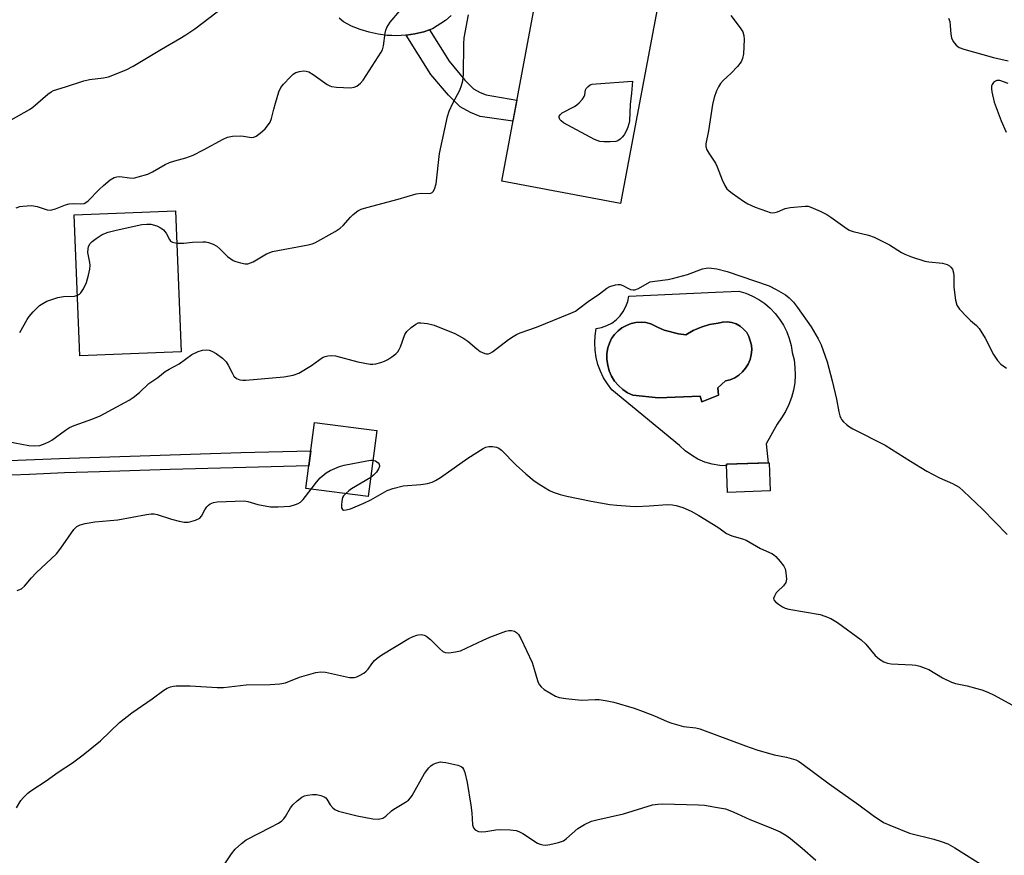
# Model space of a CAD drawing. Units: inches. Extents: x 1255768 to 1261768, y 557451 to 561452.
# Drawn here: x 1260313 to 1260601, y 558356 to 558601 of the extents above; entities that cross this region are included whole.
import ezdxf

# ---------------------------------------------------------------- set-up
doc = ezdxf.new("R2010")
doc.units = ezdxf.units.IN
doc.header["$MEASUREMENT"] = 0
for name, color, linetype in [('BLDG-Footprint', 5, 'Continuous'), ('CULTRL-Pad', 6, 'Continuous'), ('CULTRL-Swimming Pool in Ground', 4, 'Continuous'), ('TRANS-Driveway', 251, 'Continuous'), ('TRANS-Non Street Sidewalk', 7, 'Continuous'), ('Undefined', 1, 'Continuous')]:
    doc.layers.add(name, color=color, linetype=linetype)

msp = doc.modelspace()

# ---------------------------------------------------------------- linework, layer by layer
at = {"layer": 'BLDG-Footprint'}
for points, elevation in [([(1260499.61, 558604.03), (1260488.94, 558547.07), (1260454.08, 558553.6), (1260465.93, 558616.86), (1260500.79, 558610.33)], 471.07), ([(1260360.13, 558503.55), (1260330.46, 558502.36), (1260328.8, 558543.72), (1260358.47, 558544.91)], 470.34), ([(1260417.49, 558480.47), (1260415, 558461.19), (1260396.72, 558463.55), (1260399.2, 558482.83)], 473.59), ([(1260532.76, 558462.78), (1260520.26, 558462.38), (1260519.99, 558470.61), (1260532.49, 558471.02)], 473.41)]:
    msp.add_lwpolyline(points, close=True, dxfattribs=dict(at, elevation=elevation))
at = {"layer": 'CULTRL-Pad'}
for points in [[(1260535.52, 558513.12, 0), (1260536.65, 558511.33, 0), (1260537.6, 558509.45, 0), (1260538.35, 558507.47, 0), (1260538.9, 558505.43, 0), (1260539.25, 558503.35, 0), (1260539.74, 558501.18, 0), (1260540.03, 558498.97, 0), (1260540.09, 558496.74, 0), (1260539.95, 558494.52, 0), (1260539.59, 558492.32, 0), (1260539.02, 558490.17, 0), (1260538.24, 558488.08, 0), (1260537.27, 558486.08, 0), (1260536.11, 558484.18, 0), (1260534.77, 558482.4, 0), (1260531.56, 558476.63, 0), (1260532.17, 558471.01, 0), (1260519.99, 558470.61, 0), (1260520, 558470.15, 0), (1260517.99, 558470.26, 0), (1260515.79, 558470.64, 0), (1260513.65, 558471.27, 0), (1260511.6, 558472.15, 0), (1260509.66, 558473.25, 0), (1260507.86, 558474.57, 0), (1260506.22, 558476.08, 0), (1260486.37, 558492.46, 0), (1260485.06, 558494.14, 0), (1260483.94, 558495.95, 0), (1260483, 558497.87, 0), (1260482.26, 558499.86, 0), (1260481.74, 558501.93, 0), (1260481.43, 558504.04, 0), (1260481.33, 558506.16, 0), (1260481.45, 558508.29, 0), (1260481.79, 558510.39, 0), (1260483.38, 558510.7, 0), (1260484.9, 558511.23, 0), (1260486.32, 558511.99, 0), (1260487.62, 558512.95, 0), (1260488.76, 558514.09, 0), (1260489.71, 558515.38, 0), (1260490.47, 558516.81, 0), (1260491, 558518.33, 0), (1260491.31, 558519.91, 0), (1260516.78, 558521.06, 0), (1260523.6, 558521.37, 0), (1260525.62, 558520.74, 0), (1260527.56, 558519.9, 0), (1260529.41, 558518.88, 0), (1260531.15, 558517.68, 0), (1260532.75, 558516.31, 0), (1260534.22, 558514.78, 0)], [(1260525.87, 558509.19, 0), (1260524.99, 558510.23, 0), (1260523.95, 558511.08, 0), (1260522.76, 558511.73, 0), (1260521.48, 558512.16, 0), (1260520.14, 558512.34, 0), (1260518.79, 558512.27, 0), (1260517.47, 558511.95, 0), (1260514.98, 558511.54, 0), (1260512.55, 558510.83, 0), (1260510.23, 558509.83, 0), (1260508.05, 558508.56, 0), (1260505.9, 558508.81, 0), (1260501.71, 558509.91, 0), (1260499.72, 558510.75, 0), (1260497.8, 558511.77, 0), (1260496.37, 558512.11, 0), (1260494.91, 558512.24, 0), (1260493.44, 558512.15, 0), (1260491.99, 558511.84, 0), (1260490.62, 558511.32, 0), (1260489.33, 558510.61, 0), (1260488.17, 558509.7, 0), (1260487.15, 558508.64, 0), (1260486.3, 558507.44, 0), (1260485.64, 558506.12, 0), (1260485.18, 558504.72, 0), (1260484.93, 558503.03, 0), (1260484.92, 558501.33, 0), (1260485.14, 558499.63, 0), (1260485.6, 558497.99, 0), (1260486.29, 558496.43, 0), (1260487.19, 558494.98, 0), (1260488.28, 558493.67, 0), (1260489.55, 558492.52, 0), (1260490.96, 558491.56, 0), (1260492.5, 558490.82, 0), (1260500, 558490.08, 0), (1260512.26, 558490.54, 0), (1260512.72, 558488.89, 0), (1260517.66, 558490.82, 0), (1260517.38, 558493.01, 0), (1260519.67, 558495.02, 0), (1260521.05, 558495.39, 0), (1260522.36, 558495.96, 0), (1260523.57, 558496.73, 0), (1260524.65, 558497.67, 0), (1260525.57, 558498.76, 0), (1260526.32, 558499.98, 0), (1260526.88, 558501.3, 0), (1260527.22, 558502.69, 0), (1260527.35, 558504.12, 0), (1260527.26, 558505.54, 0), (1260526.53, 558508.02, 0)]]:
    msp.add_polyline3d(points, close=True, dxfattribs=at)
at = {"layer": 'CULTRL-Swimming Pool in Ground'}
msp.add_lwpolyline([(1260525.87, 558509.19), (1260526.53, 558508.02), (1260527.26, 558505.54), (1260527.35, 558504.12), (1260527.22, 558502.69), (1260526.88, 558501.3), (1260526.32, 558499.98), (1260525.57, 558498.76), (1260524.65, 558497.67), (1260523.57, 558496.73), (1260522.36, 558495.96), (1260521.05, 558495.39), (1260519.67, 558495.02), (1260517.38, 558493.01), (1260517.66, 558490.82), (1260512.72, 558488.89), (1260512.26, 558490.54), (1260500, 558490.08), (1260492.5, 558490.82), (1260490.96, 558491.56), (1260489.55, 558492.52), (1260488.28, 558493.67), (1260487.19, 558494.98), (1260486.29, 558496.43), (1260485.6, 558497.99), (1260485.14, 558499.63), (1260484.92, 558501.33), (1260484.93, 558503.03), (1260485.18, 558504.72), (1260485.64, 558506.12), (1260486.3, 558507.44), (1260487.15, 558508.64), (1260488.17, 558509.7), (1260489.33, 558510.61), (1260490.62, 558511.32), (1260491.99, 558511.84), (1260493.44, 558512.15), (1260494.91, 558512.24), (1260496.37, 558512.11), (1260497.8, 558511.77), (1260499.72, 558510.75), (1260501.71, 558509.91), (1260505.9, 558508.81), (1260508.05, 558508.56), (1260510.23, 558509.83), (1260512.55, 558510.83), (1260514.98, 558511.54), (1260517.47, 558511.95), (1260518.79, 558512.27), (1260520.14, 558512.34), (1260521.48, 558512.16), (1260522.76, 558511.73), (1260523.95, 558511.08), (1260524.99, 558510.23)], close=True, dxfattribs=at)
at = {"layer": 'TRANS-Driveway'}
msp.add_polyline3d([(1260439.24, 558602.09, 0), (1260437.62, 558600.65, 0), (1260433.85, 558598.21, 0), (1260432.89, 558597.89, 0), (1260431.28, 558597.36, 0), (1260428.64, 558596.74, 0), (1260426.11, 558596.38, 0), (1260425.96, 558596.36, 0), (1260423.25, 558596.21, 0), (1260421.9, 558596.26, 0), (1260421.7, 558596.27, 0), (1260420.55, 558596.31, 0), (1260417.86, 558596.64, 0), (1260415.21, 558597.21, 0), (1260412.62, 558598.01, 0), (1260410.12, 558599.03, 0), (1260407.71, 558600.28, 0), (1260406.5, 558601.31, 0)], dxfattribs=at)
at = {"layer": 'TRANS-Non Street Sidewalk'}
msp.add_lwpolyline([(1260426.11, 558596.38), (1260428.64, 558596.74), (1260431.28, 558597.36), (1260432.89, 558597.89), (1260438.65, 558588.74), (1260443.28, 558583.22), (1260445.87, 558580.64), (1260447.79, 558579.6), (1260449.56, 558578.86), (1260458.52, 558577.3), (1260457.37, 558571.13), (1260447.79, 558572.51), (1260444.97, 558573.7), (1260441.93, 558575.33), (1260438.46, 558578.8), (1260433.36, 558584.88)], close=True, dxfattribs=at)
msp.add_lwpolyline([(1260307.46, 558471.57), (1260324.5, 558472.33), (1260377.68, 558474.01), (1260398.13, 558474.5), (1260397.57, 558470.17), (1260356.93, 558469.11), (1260336.28, 558468.41), (1260325.94, 558468.07), (1260315.68, 558467.64), (1260310.51, 558467.39)], dxfattribs=at)
at = {"layer": 'Undefined'}
for points, elevation in [([(1260310.36, 558571.56), (1260315.76, 558574.54), (1260316.7, 558575.23), (1260321.13, 558579.12), (1260322.08, 558579.8), (1260322.72, 558580.12), (1260326.27, 558581.22), (1260331.63, 558583.02), (1260333.26, 558583.35), (1260337.39, 558583.84), (1260338.84, 558584.13), (1260344.06, 558586.19), (1260346.11, 558587.28), (1260354.44, 558592.26), (1260359.78, 558595.34), (1260361.52, 558596.44), (1260364.19, 558598.24), (1260372.73, 558604.73)], 466), ([(1260311.77, 558545.78), (1260312.89, 558546.13), (1260313.73, 558546.28), (1260316.28, 558546.4), (1260317.93, 558546.11), (1260320.85, 558545.17), (1260321.92, 558545.07), (1260323.32, 558545.42), (1260326.25, 558546.6), (1260327.34, 558546.91), (1260328.48, 558546.99), (1260330.69, 558546.94), (1260331.71, 558547.07), (1260332.24, 558547.31), (1260332.89, 558547.81), (1260336.09, 558551.12), (1260337.36, 558552.3), (1260339.36, 558553.93), (1260340.55, 558554.66), (1260341.36, 558554.88), (1260342.2, 558554.95), (1260345.04, 558554.52), (1260346.18, 558554.49), (1260347.6, 558554.8), (1260350.4, 558555.67), (1260351.73, 558556.27), (1260355.51, 558558.44), (1260356.78, 558559.07), (1260358.27, 558559.58), (1260361.57, 558560.38), (1260363.66, 558561.15), (1260366.73, 558562.76), (1260372.43, 558565.92), (1260373.77, 558566.5), (1260375.21, 558566.75), (1260377.58, 558566.88), (1260378.47, 558566.8), (1260380.78, 558566.4), (1260381.49, 558566.5), (1260382.14, 558566.79), (1260383.28, 558567.61), (1260384.79, 558568.92), (1260385.51, 558569.75), (1260386.25, 558570.87), (1260386.64, 558571.91), (1260387.28, 558574.71), (1260387.76, 558576.39), (1260388.83, 558579.73), (1260389.41, 558581.05), (1260390.12, 558581.98), (1260392.17, 558584.14), (1260393.03, 558584.94), (1260393.75, 558585.39), (1260394.81, 558585.73), (1260395.92, 558585.9), (1260396.76, 558585.83), (1260397.57, 558585.59), (1260398.84, 558584.87), (1260402.95, 558581.89), (1260403.71, 558581.47), (1260404.24, 558581.28), (1260405.66, 558581.1), (1260409.75, 558580.96), (1260410.85, 558581.1), (1260411.6, 558581.46), (1260412.73, 558582.31), (1260413.49, 558583.15), (1260418.8, 558591.34), (1260419.16, 558592.11), (1260419.48, 558593.19), (1260419.96, 558596.98), (1260420.15, 558597.84), (1260420.43, 558598.62), (1260421.41, 558600.15), (1260424.19, 558603.54)], 468), ([(1260358.85, 558535.45), (1260360.96, 558535.4), (1260363.51, 558535.66), (1260366.49, 558535.79), (1260367.38, 558535.75), (1260368.22, 558535.58), (1260369.57, 558535.07), (1260370.58, 558534.53), (1260371.45, 558533.79), (1260373.73, 558531.53), (1260375.39, 558530.33), (1260376.16, 558529.99), (1260377.52, 558529.62), (1260378.89, 558529.37), (1260379.69, 558529.37), (1260380.47, 558529.61), (1260381.23, 558529.97), (1260385.14, 558532.28), (1260386.89, 558532.98), (1260397.39, 558534.93), (1260398.53, 558535.21), (1260399.35, 558535.53), (1260405.31, 558538.87), (1260406.8, 558539.81), (1260407.65, 558540.58), (1260409.75, 558542.98), (1260410.56, 558543.8), (1260411.91, 558544.86), (1260412.91, 558545.38), (1260414.56, 558545.89), (1260423.79, 558548.33), (1260429.06, 558549.89), (1260430.49, 558550.1), (1260432.83, 558550), (1260433.32, 558550.1), (1260433.69, 558550.29), (1260434, 558550.59), (1260434.37, 558551.25), (1260434.86, 558552.8), (1260435.86, 558561.72), (1260438.16, 558572.53), (1260438.72, 558574.11), (1260439.73, 558576.43), (1260441.84, 558580.24), (1260442.34, 558581.61), (1260442.73, 558583), (1260442.92, 558584.86), (1260443, 558593.86), (1260443.08, 558595.63), (1260444.33, 558602.29)], 470), ([(1260521.26, 558602.08), (1260523.98, 558598.56), (1260524.73, 558597.33), (1260525.06, 558596.25), (1260525.15, 558595.1), (1260524.92, 558590.93), (1260524.69, 558589.48), (1260524.25, 558588.53), (1260523.14, 558587.15), (1260521.36, 558585.24), (1260519.03, 558583.07), (1260518.24, 558582.2), (1260517.63, 558581.27), (1260517.01, 558580.02), (1260516.31, 558578.06), (1260515.84, 558576.06), (1260514.65, 558568.28), (1260513.89, 558564.52), (1260513.88, 558563.76), (1260514.18, 558562.74), (1260514.74, 558561.75), (1260516.71, 558558.84), (1260517.19, 558557.78), (1260518.66, 558553.93), (1260519.45, 558552.32), (1260520.1, 558551.35), (1260520.71, 558550.75), (1260521.64, 558550.05), (1260524.99, 558547.67), (1260526.22, 558546.89), (1260528.37, 558545.98), (1260531.65, 558544.74), (1260532.75, 558544.4), (1260533.3, 558544.31), (1260534.1, 558544.37), (1260534.94, 558544.63), (1260537.14, 558545.52), (1260538.58, 558545.83), (1260543, 558546.25), (1260543.86, 558546.2), (1260544.7, 558545.97), (1260547.44, 558544.78), (1260549.32, 558543.85), (1260550.55, 558543.03), (1260554.65, 558540.05), (1260555.9, 558539.26), (1260557.09, 558538.78), (1260561.55, 558537.71), (1260563.19, 558537.14), (1260567.71, 558534.91), (1260571.22, 558532.71), (1260572.26, 558532.16), (1260574.19, 558531.44), (1260578.11, 558530.15), (1260579.25, 558529.93), (1260583.27, 558529.53), (1260584.6, 558529.16), (1260585.29, 558528.77), (1260585.67, 558528.4), (1260586.15, 558527.75), (1260586.52, 558526.71), (1260586.6, 558525.88), (1260586.53, 558523.72), (1260586.61, 558522.53), (1260587.08, 558518.66), (1260587.45, 558517.26), (1260588.24, 558516.11), (1260590.39, 558513.79), (1260591.42, 558512.78), (1260593.24, 558511.26), (1260594.02, 558510.42), (1260595.8, 558507.55), (1260598.21, 558502.73), (1260599.39, 558501.05), (1260600.34, 558499.96), (1260601, 558499.41), (1260601.98, 558498.81)], 470), ([(1260585.05, 558601.39), (1260585.39, 558600.37), (1260585.54, 558599.24), (1260585.72, 558596.65), (1260585.9, 558595.54), (1260586.38, 558594.54), (1260587.27, 558593.43), (1260588.15, 558592.74), (1260589.53, 558592.23), (1260598.18, 558589.83), (1260602.52, 558588.86)], 468), ([(1260602.52, 558582.21), (1260600.08, 558583.03), (1260599.2, 558583.08), (1260598.77, 558582.91), (1260598.21, 558582.46), (1260597.78, 558581.88), (1260597.63, 558581.41), (1260597.62, 558580.61), (1260597.72, 558579.78), (1260598.38, 558576.7), (1260600.45, 558571.26), (1260601.9, 558567.98)], 468), ([(1260329.75, 558520.13), (1260330.33, 558520.47), (1260330.73, 558520.83), (1260331.56, 558522.01), (1260332.38, 558523.85), (1260333.03, 558526.04), (1260333.39, 558527.78), (1260333.48, 558528.91), (1260333.41, 558529.73), (1260332.85, 558532.63), (1260332.87, 558533.7), (1260333.05, 558534.44), (1260333.51, 558535.3), (1260334.12, 558535.94), (1260335.29, 558536.81), (1260337.01, 558537.9), (1260338.82, 558538.66), (1260341.08, 558539.25), (1260348.65, 558540.83), (1260350.08, 558541), (1260351.24, 558540.95), (1260353.08, 558540.51), (1260354.35, 558539.83), (1260355.03, 558539.28), (1260355.77, 558538.37), (1260356.72, 558536.45), (1260356.99, 558536.04), (1260357.6, 558535.65), (1260358.85, 558535.45)], 470), ([(1260309.41, 558477.28), (1260315.51, 558476.15), (1260317.19, 558475.97), (1260318.74, 558476.1), (1260320.31, 558476.65), (1260321.56, 558477.26), (1260322.29, 558477.71), (1260326.26, 558480.63), (1260327.47, 558481.41), (1260328.8, 558481.99), (1260334.31, 558483.97), (1260336.39, 558484.83), (1260344.93, 558489.36), (1260346.12, 558490.17), (1260347.91, 558491.63), (1260350.64, 558494.28), (1260353.3, 558496.06), (1260355.43, 558497.76), (1260356.65, 558498.49), (1260359.61, 558500.07), (1260363.33, 558502.8), (1260365.13, 558503.61), (1260366.46, 558504.06), (1260367.53, 558504.18), (1260368.36, 558504.02), (1260369.17, 558503.76), (1260370.44, 558503.11), (1260372.26, 558501.72), (1260373.38, 558500.61), (1260373.98, 558499.69), (1260375.06, 558497.38), (1260375.64, 558496.44), (1260376.42, 558495.77), (1260377.35, 558495.34), (1260378.2, 558495.25), (1260379.08, 558495.28), (1260390.26, 558496.19), (1260393.01, 558496.74), (1260394.6, 558497.32), (1260398.37, 558499.54), (1260401.57, 558501.88), (1260402.32, 558502.23), (1260403.15, 558502.43), (1260404.3, 558502.52), (1260405.35, 558502.39), (1260411.92, 558500.67), (1260415.53, 558499.98), (1260416.36, 558499.94), (1260417.22, 558500.05), (1260418.65, 558500.4), (1260419.77, 558500.78), (1260420.77, 558501.3), (1260421.94, 558502.1), (1260423.05, 558502.95), (1260423.62, 558503.54), (1260424.06, 558504.27), (1260424.42, 558505.06), (1260425.72, 558508.6), (1260426.33, 558509.52), (1260427.57, 558510.66), (1260428.91, 558511.68), (1260429.62, 558512.01), (1260430.41, 558512.08), (1260432.36, 558511.83), (1260434.31, 558511.41), (1260440.37, 558508.93), (1260442.69, 558507.65), (1260444.19, 558506.71), (1260446.85, 558504.39), (1260447.8, 558503.7), (1260449.14, 558503.11), (1260449.67, 558502.98), (1260450.2, 558502.97), (1260450.69, 558503.12), (1260451.41, 558503.55), (1260456.06, 558507.13), (1260457.45, 558508.1), (1260458.42, 558508.67), (1260459.5, 558509.11), (1260464.24, 558510.75), (1260474.32, 558514.89), (1260475.67, 558515.51), (1260476.61, 558516.13), (1260479.38, 558518.35), (1260482.72, 558520.55), (1260484.92, 558522.22), (1260485.82, 558522.71), (1260487.45, 558523.19), (1260488.26, 558523.3), (1260488.79, 558523.28), (1260489.56, 558523.01), (1260491.06, 558522.21), (1260491.83, 558521.87), (1260492.62, 558521.69), (1260493.13, 558521.72), (1260494.13, 558522.1), (1260496.7, 558523.62), (1260497.61, 558524.03), (1260498.92, 558524.31), (1260502.73, 558524.75), (1260504.16, 558525.01), (1260508.58, 558526.26), (1260512.88, 558527.85), (1260513.96, 558528.1), (1260514.82, 558528.14), (1260517.14, 558527.92), (1260520.2, 558527.12), (1260532.43, 558522.9), (1260534.5, 558521.86), (1260537.26, 558520.26), (1260538.37, 558519.36), (1260539.58, 558518.15), (1260540.79, 558516.59), (1260544.73, 558510.9), (1260546.78, 558507.4), (1260547.7, 558505.59), (1260549.42, 558500.66), (1260550.97, 558495.07), (1260552.22, 558489.71), (1260552.87, 558485.93), (1260553.13, 558484.83), (1260553.42, 558484.14), (1260553.69, 558483.7), (1260554.24, 558483.06), (1260555.08, 558482.28), (1260555.99, 558481.59), (1260557, 558481.02), (1260566.46, 558476.24), (1260573.88, 558471.47), (1260578.65, 558468.6), (1260582.35, 558466.62), (1260586.14, 558465.01), (1260588.14, 558463.85), (1260589.43, 558462.77), (1260594.97, 558457.47), (1260602.2, 558450.01)], 472), ([(1260312.84, 558509.2), (1260314.99, 558512.99), (1260315.62, 558513.96), (1260316.78, 558515.26), (1260318.67, 558517.09), (1260319.59, 558517.75), (1260320.83, 558518.41), (1260324.04, 558519.5), (1260325.72, 558519.82), (1260328.91, 558519.89), (1260329.75, 558520.13)], 470), ([(1260408.4, 558462.04), (1260407.75, 558461.31), (1260407.48, 558460.85), (1260407.21, 558459.78), (1260407.15, 558458.64), (1260407.19, 558457.87), (1260407.44, 558457.32), (1260407.78, 558457.2), (1260408.47, 558457.24), (1260409.78, 558457.59), (1260413.67, 558459.21), (1260415.73, 558460.2), (1260420.57, 558462.89), (1260422.17, 558463.55), (1260425.2, 558464.3), (1260430.37, 558464.65), (1260432.35, 558465.02), (1260433.72, 558465.41), (1260434.7, 558465.89), (1260436.11, 558466.75), (1260444.17, 558472.38), (1260448.68, 558475.2), (1260449.47, 558475.58), (1260450.28, 558475.77), (1260451.41, 558475.79), (1260452.52, 558475.64), (1260453.2, 558475.36), (1260454.04, 558474.74), (1260458.31, 558470.39), (1260461.2, 558467.78), (1260463.65, 558465.73), (1260465.6, 558464.44), (1260468.13, 558462.94), (1260469.21, 558462.47), (1260471.18, 558461.78), (1260473.15, 558461.23), (1260480.35, 558459.81), (1260485.82, 558458.85), (1260487.86, 558458.58), (1260491.72, 558458.29), (1260493.49, 558458.25), (1260497.29, 558458.38), (1260502.65, 558458.78), (1260504.1, 558458.76), (1260505.21, 558458.53), (1260507.15, 558457.91), (1260509.56, 558456.85), (1260511.87, 558455.58), (1260516.18, 558452.97), (1260517.68, 558452), (1260520, 558450.34), (1260521.56, 558449.67), (1260524.61, 558448.8), (1260525.68, 558448.4), (1260529.97, 558445.9), (1260533.26, 558444.43), (1260533.75, 558444.13), (1260534.38, 558443.57), (1260535.69, 558442.07), (1260536.74, 558440.72), (1260537.14, 558439.99), (1260537.39, 558438.93), (1260537.5, 558436.98), (1260537.33, 558435.94), (1260536.71, 558435.02), (1260534.91, 558433.36), (1260534.55, 558432.93), (1260533.98, 558432), (1260533.78, 558431.3), (1260533.86, 558430.88), (1260534.31, 558430.31), (1260535.16, 558429.61), (1260536.34, 558428.82), (1260537.11, 558428.47), (1260538.24, 558428.18), (1260547.41, 558426.57), (1260548.75, 558426.13), (1260550.55, 558425.36), (1260551.55, 558424.86), (1260552.53, 558424.23), (1260559.4, 558419.19), (1260560.74, 558417.87), (1260563.48, 558414.56), (1260564.82, 558413.45), (1260566.04, 558412.69), (1260567.09, 558412.34), (1260568.19, 558412.14), (1260574.34, 558411.84), (1260575.48, 558411.69), (1260576.58, 558411.4), (1260578.2, 558410.88), (1260579.25, 558410.43), (1260583.23, 558407.98), (1260585.92, 558406.73), (1260587.05, 558406.4), (1260590.49, 558405.66), (1260593.34, 558404.9), (1260594.74, 558404.48), (1260596.55, 558403.78), (1260598.36, 558402.92), (1260603.55, 558400.07)], 474), ([(1260398.24, 558463.35), (1260399.78, 558465.41), (1260400.92, 558466.62), (1260402.61, 558468.1), (1260403.86, 558468.8), (1260406.55, 558469.95), (1260407.94, 558470.39), (1260414.57, 558471.64), (1260415.73, 558471.8), (1260416.37, 558471.79)], 474), ([(1260416.37, 558471.79), (1260417.06, 558471.6), (1260417.88, 558471.03), (1260418.14, 558470.64), (1260418.25, 558469.99), (1260417.99, 558469.24), (1260417.36, 558468.27), (1260416.57, 558467.39), (1260415.72, 558466.76)], 474), ([(1260415.72, 558466.76), (1260410.04, 558463.37), (1260409.33, 558462.86), (1260408.4, 558462.04)], 474), ([(1260312.12, 558433.57), (1260313.34, 558434.12), (1260314.22, 558434.84), (1260316.3, 558437.36), (1260317.65, 558438.8), (1260323.64, 558444.4), (1260324.89, 558446), (1260328.73, 558451.48), (1260329.61, 558452.38), (1260330.58, 558452.88), (1260332, 558453.26), (1260334.83, 558453.7), (1260341.62, 558454.35), (1260349.97, 558455.92), (1260351.41, 558456.11), (1260352.27, 558456.07), (1260353.13, 558455.89), (1260357.36, 558454.5), (1260359.62, 558453.9), (1260361.04, 558453.64), (1260362.18, 558453.63), (1260363.02, 558453.8), (1260364.39, 558454.22), (1260365.64, 558454.82), (1260366.15, 558455.37), (1260367.1, 558457.28), (1260367.69, 558458.11), (1260368.21, 558458.66), (1260368.66, 558459), (1260369.61, 558459.44), (1260370.67, 558459.61), (1260378.59, 558459.92), (1260379.69, 558459.71), (1260382.67, 558458.83), (1260386.31, 558458.13), (1260388.61, 558458.12), (1260392.07, 558458.35), (1260393.66, 558458.79), (1260394.41, 558459.1), (1260395.11, 558459.51), (1260395.93, 558460.32), (1260398.24, 558463.35)], 474), ([(1260311.95, 558369.89), (1260313.22, 558372.11), (1260313.96, 558372.99), (1260315.24, 558374.18), (1260316.16, 558374.9), (1260320.61, 558377.84), (1260324.08, 558380.41), (1260328.34, 558383.09), (1260331.46, 558385.44), (1260336.55, 558389.58), (1260342.12, 558394.91), (1260345.7, 558397.74), (1260351.65, 558401.9), (1260355.13, 558404.44), (1260356.09, 558405.02), (1260357.07, 558405.42), (1260357.87, 558405.61), (1260358.73, 558405.68), (1260362.83, 558405.71), (1260370.76, 558405.22), (1260372.54, 558405.17), (1260379.18, 558405.96), (1260386.26, 558406.03), (1260389.12, 558406.22), (1260390.78, 558406.55), (1260394.82, 558408.17), (1260396.2, 558408.65), (1260399.63, 558409.54), (1260401.06, 558409.8), (1260402.44, 558409.7), (1260409.48, 558408.16), (1260410.33, 558408.07), (1260410.88, 558408.09), (1260411.66, 558408.33), (1260412.42, 558408.71), (1260413.65, 558409.43), (1260414.34, 558409.93), (1260414.92, 558410.54), (1260416.06, 558412.16), (1260416.81, 558413.06), (1260417.64, 558413.82), (1260418.99, 558414.8), (1260426.84, 558419.55), (1260428.14, 558420.18), (1260429.2, 558420.55), (1260429.74, 558420.67), (1260430.58, 558420.68), (1260431.39, 558420.53), (1260431.89, 558420.31), (1260433.2, 558419.29), (1260435.93, 558416.5), (1260436.8, 558415.74), (1260437.53, 558415.41), (1260438.61, 558415.37), (1260440.59, 558415.6), (1260441.97, 558415.92), (1260448.7, 558419.08), (1260450.6, 558419.89), (1260455.33, 558421.71), (1260456.18, 558421.9), (1260457, 558421.88), (1260457.79, 558421.7), (1260458.45, 558421.31), (1260458.97, 558420.73), (1260459.68, 558419.56), (1260463.02, 558412.49), (1260463.64, 558410.6), (1260464.55, 558407.21), (1260464.75, 558406.68), (1260465.17, 558405.97), (1260465.69, 558405.34), (1260466.55, 558404.63), (1260469.81, 558402.64), (1260470.88, 558402.21), (1260472.87, 558401.92), (1260477.5, 558401.52), (1260481.52, 558401.67), (1260482.66, 558401.64), (1260484.95, 558401.3), (1260486.94, 558400.89), (1260492.92, 558399.11), (1260495.58, 558398.19), (1260498.89, 558396.91), (1260502.59, 558395.23), (1260503.95, 558394.72), (1260507.32, 558393.78), (1260511, 558393.39), (1260512.19, 558393.12), (1260525.54, 558388.07), (1260528.83, 558386.92), (1260533.92, 558385.42), (1260537.51, 558384.77), (1260540.25, 558383.97), (1260541.03, 558383.6), (1260542.01, 558382.96), (1260550.05, 558376.92), (1260558.74, 558370.76), (1260562.94, 558367.63), (1260565.93, 558365.66), (1260567.83, 558364.8), (1260573.63, 558362.45), (1260580.72, 558360.74), (1260582.9, 558360.06), (1260584.79, 558359.34), (1260586.9, 558358.21), (1260595.6, 558352.75)], 476), ([(1260371.63, 558351.41), (1260374.88, 558356.4), (1260375.95, 558357.8), (1260377.85, 558359.51), (1260379.22, 558360.53), (1260386.42, 558364.23), (1260388.68, 558365.47), (1260389.62, 558366.09), (1260390.24, 558366.67), (1260390.76, 558367.35), (1260392.18, 558369.92), (1260392.87, 558370.83), (1260394.18, 558371.96), (1260395.56, 558373), (1260396.3, 558373.41), (1260397.14, 558373.64), (1260398.61, 558373.83), (1260399.8, 558373.84), (1260401.12, 558373.56), (1260402.1, 558373.18), (1260402.52, 558372.89), (1260402.86, 558372.49), (1260403.86, 558370.77), (1260404.57, 558369.91), (1260405.21, 558369.4), (1260406.27, 558368.96), (1260411.72, 558367.57), (1260416.32, 558366.71), (1260418.03, 558366.57), (1260419.23, 558366.9), (1260420.12, 558367.45), (1260421.8, 558369.01), (1260422.48, 558369.53), (1260425.9, 558371.55), (1260426.78, 558372.21), (1260427.34, 558372.83), (1260427.83, 558373.56), (1260431.5, 558379.95), (1260432.71, 558381.65), (1260433.33, 558382.27), (1260434.04, 558382.71), (1260435.08, 558383.14), (1260436.12, 558383.36), (1260436.87, 558383.33), (1260437.76, 558383.2), (1260441.23, 558382.44), (1260442.22, 558382.02), (1260442.6, 558381.71), (1260442.9, 558381.3), (1260443.29, 558380.24), (1260443.95, 558377.35), (1260445.06, 558370.75), (1260445.37, 558368.44), (1260445.53, 558364.92), (1260445.83, 558364.02), (1260446.34, 558363.48), (1260447.26, 558363.01), (1260448.07, 558362.91), (1260449.48, 558362.99), (1260452.4, 558363.5), (1260453.57, 558363.62), (1260456.55, 558363.49), (1260458.31, 558363.27), (1260459.09, 558363.01), (1260460.28, 558362.37), (1260464.61, 558359.59), (1260465.38, 558359.26), (1260466.18, 558359.05), (1260467.01, 558358.99), (1260468.17, 558359.15), (1260470.78, 558359.76), (1260472.15, 558360.25), (1260473.1, 558360.92), (1260476.44, 558363.89), (1260478.39, 558365.04), (1260480.42, 558366.02), (1260481.92, 558366.44), (1260489.74, 558368.2), (1260498.25, 558370.79), (1260499.88, 558371.03), (1260501.25, 558371.12), (1260511.79, 558370.83), (1260513.55, 558370.69), (1260517.32, 558370.05), (1260519.62, 558369.58), (1260521.46, 558368.94), (1260523.02, 558368.28), (1260526.75, 558366.52), (1260532.98, 558364.08), (1260535.68, 558362.91), (1260537.33, 558361.92), (1260538.7, 558360.93), (1260542.11, 558358.06), (1260546.13, 558354.54)], 478)]:
    msp.add_lwpolyline(points, dxfattribs=dict(at, elevation=elevation))
at = {"layer": 'Undefined', "elevation": 472}
msp.add_lwpolyline([(1260485.84, 558565.08), (1260484.06, 558565.1), (1260482.89, 558565.21), (1260482.07, 558565.45), (1260481.28, 558565.81), (1260472.17, 558570.69), (1260471.49, 558571.21), (1260471.16, 558571.6), (1260470.89, 558572.22), (1260470.94, 558572.64), (1260471.2, 558573.04), (1260471.81, 558573.57), (1260475.38, 558575.42), (1260476.08, 558575.95), (1260476.74, 558576.56), (1260477.74, 558577.65), (1260478.21, 558578.35), (1260478.4, 558578.84), (1260478.66, 558580.3), (1260478.86, 558580.75), (1260479.38, 558581.35), (1260480.05, 558581.79), (1260480.59, 558581.96), (1260481.74, 558582.12), (1260492.4, 558582.92), (1260492.15, 558579.38), (1260491.76, 558576.07), (1260491.5, 558571.23), (1260491.37, 558570.41), (1260491.09, 558569.41), (1260490.66, 558568.39), (1260489.95, 558567.17), (1260489.4, 558566.51), (1260488.77, 558565.91), (1260488.08, 558565.42), (1260487.57, 558565.22)], close=True, dxfattribs=at)

doc.saveas('drawing.dxf')
